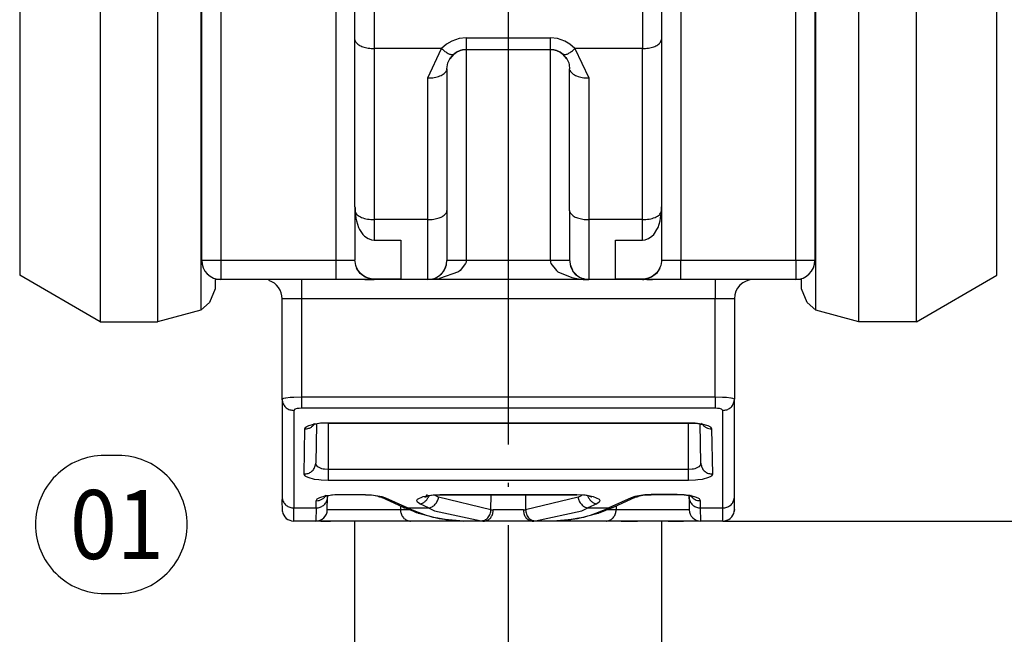
# Model space of a CAD drawing. Units: millimetres. Extents: x 0 to 584, y -1 to 409.
# Drawn here: x 420 to 446, y 347 to 364 of the extents above; entities that cross this region are included whole.
import ezdxf

# ---------------------------------------------------------------- set-up
doc = ezdxf.new("R2010")
doc.units = ezdxf.units.MM
doc.linetypes.add('DOT_CENTER', pattern=[14, 12, -1, 0, -1])
doc.layers.add('1', color=7, linetype='Continuous')
doc.styles.add('CONVERTER_11', font='txt.shx', dxfattribs={"width": 0.9})
doc.dimstyles.new('ME10_DIM_40', dxfattribs={"dimtxt": 3.5, "dimasz": 3.5, "dimexe": 2, "dimexo": 0, "dimgap": 2, "dimtad": 1, "dimdec": 0, "dimdsep": 46, "dimtxsty": 'CONVERTER_11', "dimsah": 1, "dimcen": 0.09, "dimclrd": 3, "dimclre": 3, "dimclrt": 4, "dimadec": 0, "dimazin": 0, "dimtol": 1, "dimtp": 4, "dimtm": 4, "dimtfac": 0.714286, "dimtdec": 0, "dimtix": 1, "dimtmove": 0, "dimatfit": 3, "dimfxl": 1, "dimtolj": 1, "dimtzin": 0, "dimarcsym": 0})
doc.dimstyles.new('ME10_DIM_41', dxfattribs={"dimtxt": 3.5, "dimasz": 3.5, "dimexe": 2, "dimexo": 0, "dimgap": 2, "dimtad": 1, "dimdec": 0, "dimdsep": 46, "dimtxsty": 'CONVERTER_11', "dimsah": 1, "dimcen": 0.09, "dimclrd": 3, "dimclre": 3, "dimclrt": 4, "dimadec": 0, "dimazin": 0, "dimtfac": 1, "dimtdec": 4, "dimtix": 1, "dimtmove": 0, "dimatfit": 3, "dimfxl": 1, "dimtolj": 1, "dimtzin": 0, "dimarcsym": 0})

# ---------------------------------------------------------------- blocks, each defined once
blk = doc.blocks.new('10401-2-R1-10__114', base_point=(428.772, 338.277))
at = {"color": 1, "linetype": 'Continuous'}
for p, q in [((428.772, 345.43), (428.772, 350.43)), ((436.772, 350.43), (436.772, 345.43))]:
    blk.add_line(p, q, dxfattribs=at)
at = {"layer": '1', "color": 3, "linetype": 'DOT_CENTER'}
blk.add_line((432.772, 378.524), (432.772, 319.707), dxfattribs=at)
blk = doc.blocks.new('10417-6-0855_Laufrolle__115', base_point=(440.422, 355.63))
at = {"color": 1, "linetype": 'Continuous'}
for p, q in [((441.922, 355.63), (441.922, 368.905)), ((443.422, 355.63), (443.422, 368.905)), ((445.522, 356.843), (445.522, 368.475)), ((440.422, 356.487), (440.422, 356.753)), ((443.422, 355.63), (445.522, 356.843)), ((440.569, 356.136), (440.422, 356.487)), ((440.793, 355.933), (440.569, 356.136)), ((441.922, 355.63), (440.793, 355.933)), ((443.422, 355.63), (441.922, 355.63))]:
    blk.add_line(p, q, dxfattribs=at)
at = {"color": 124, "linetype": 'Continuous'}
blk.add_line((440.793, 355.933), (440.793, 364.285), dxfattribs=at)
blk = doc.blocks.new('10417-6-0855_Laufrolle_1__116', base_point=(420.022, 355.63))
at = {"color": 1, "linetype": 'Continuous'}
for p, q in [((422.122, 375.23), (420.022, 374.018)), ((423.622, 375.23), (422.122, 375.23)), ((422.122, 375.23), (422.122, 366.611)), ((423.622, 375.23), (424.752, 374.928)), ((423.622, 375.23), (423.622, 366.611)), ((424.752, 374.928), (424.772, 374.916)), ((420.022, 374.018), (420.022, 366.465)), ((420.022, 366.465), (420.022, 356.843)), ((422.122, 366.611), (422.122, 355.63)), ((423.622, 366.611), (423.622, 355.63)), ((422.122, 355.63), (420.022, 356.843)), ((425.122, 356.753), (425.122, 356.487)), ((425.122, 356.487), (424.976, 356.136)), ((424.976, 356.136), (424.752, 355.933)), ((424.752, 355.933), (423.622, 355.63)), ((422.122, 355.63), (423.622, 355.63))]:
    blk.add_line(p, q, dxfattribs=at)
at = {"color": 124, "linetype": 'Continuous'}
blk.add_line((424.752, 374.928), (424.752, 355.933), dxfattribs=at)
blk = doc.blocks.new('10422-6-0851_Grundkoerper-Rowa__117', base_point=(423.772, 350.43))
at = {"color": 1, "linetype": 'Continuous'}
for p, q in [((424.772, 357.23), (424.772, 373.93)), ((440.772, 373.93), (440.772, 357.23)), ((428.772, 362.998), (428.772, 364.194)), ((436.772, 364.194), (436.772, 362.998)), ((428.797, 362.924), (428.772, 362.998)), ((428.772, 358.632), (428.772, 362.998)), ((436.748, 362.924), (436.772, 362.998)), ((436.772, 362.998), (436.772, 358.632)), ((431.352, 362.614), (431.249, 362.492)), ((431.268, 362.524), (431.352, 362.614)), ((431.378, 362.634), (431.352, 362.614)), ((431.352, 362.614), (431.378, 362.634)), ((431.418, 362.661), (431.378, 362.634)), ((431.378, 362.634), (431.418, 362.661)), ((431.517, 362.706), (431.418, 362.661)), ((431.418, 362.661), (431.517, 362.706)), ((431.581, 362.722), (431.517, 362.706)), ((431.517, 362.706), (431.581, 362.722)), ((431.672, 362.73), (431.581, 362.722)), ((431.581, 362.722), (431.672, 362.73)), ((431.672, 362.73), (433.872, 362.73)), ((433.963, 362.722), (433.872, 362.73)), ((433.872, 362.73), (433.963, 362.722)), ((434.027, 362.706), (433.963, 362.722)), ((433.963, 362.722), (434.027, 362.706)), ((434.126, 362.661), (434.027, 362.706)), ((434.027, 362.706), (434.126, 362.661)), ((434.167, 362.634), (434.126, 362.661)), ((434.126, 362.661), (434.167, 362.634)), ((434.192, 362.614), (434.167, 362.634)), ((434.167, 362.634), (434.192, 362.614)), ((434.296, 362.49), (434.192, 362.614)), ((434.192, 362.614), (434.277, 362.524)), ((434.218, 362.602), (434.192, 362.614)), ((431.172, 362.23), (431.183, 362.335)), ((431.183, 362.335), (431.196, 362.384)), ((431.196, 362.384), (431.217, 362.437)), ((431.217, 362.437), (431.249, 362.492)), ((431.249, 362.492), (431.268, 362.524)), ((434.277, 362.524), (434.296, 362.49)), ((434.296, 362.49), (434.328, 362.437)), ((434.328, 362.437), (434.348, 362.384)), ((434.348, 362.384), (434.361, 362.335)), ((434.361, 362.335), (434.372, 362.23)), ((431.172, 362.23), (431.172, 358.534)), ((434.372, 358.534), (434.372, 362.23)), ((434.382, 362.184), (434.372, 362.23)), ((428.772, 358.632), (428.772, 357.247)), ((428.776, 358.504), (428.796, 358.332)), ((431.172, 358.534), (431.172, 357.23)), ((434.397, 358.46), (434.372, 358.534)), ((434.372, 358.534), (434.372, 357.255)), ((436.748, 358.332), (436.768, 358.504)), ((436.772, 358.632), (436.772, 357.247)), ((428.796, 358.332), (428.81, 358.263)), ((428.81, 358.263), (428.866, 358.089)), ((436.679, 358.089), (436.734, 358.263)), ((436.734, 358.263), (436.748, 358.332)), ((428.866, 358.089), (428.893, 358.033)), ((428.893, 358.033), (428.96, 357.93)), ((428.96, 357.93), (428.978, 357.908)), ((428.978, 357.908), (429.023, 357.863)), ((436.522, 357.863), (436.567, 357.908)), ((436.567, 357.908), (436.585, 357.93)), ((436.585, 357.93), (436.652, 358.033)), ((436.652, 358.033), (436.679, 358.089)), ((429.023, 357.863), (429.117, 357.8)), ((429.117, 357.8), (429.138, 357.79)), ((429.138, 357.79), (429.204, 357.769)), ((429.204, 357.769), (429.272, 357.762)), ((429.272, 357.762), (429.972, 357.762)), ((429.972, 357.762), (429.972, 356.744)), ((435.572, 357.762), (436.272, 357.762)), ((435.572, 356.744), (435.572, 357.762)), ((436.272, 357.762), (436.341, 357.769)), ((436.341, 357.769), (436.406, 357.79)), ((436.406, 357.79), (436.428, 357.8)), ((436.428, 357.8), (436.522, 357.863)), ((428.774, 357.189), (428.772, 357.247)), ((428.774, 357.206), (428.772, 357.247)), ((428.794, 357.101), (428.774, 357.206)), ((434.372, 357.255), (434.397, 357.076)), ((436.771, 357.206), (436.751, 357.101)), ((436.772, 357.247), (436.771, 357.189)), ((436.772, 357.247), (436.771, 357.206)), ((428.814, 357.045), (428.794, 357.101)), ((428.856, 356.968), (428.814, 357.045)), ((428.904, 356.892), (428.814, 357.029)), ((428.904, 356.906), (428.856, 356.968)), ((428.918, 356.892), (428.904, 356.906)), ((429.034, 356.79), (428.904, 356.892)), ((428.994, 356.829), (428.918, 356.892)), ((430.993, 356.852), (431.074, 356.933)), ((431.074, 356.933), (431.076, 356.936)), ((431.076, 356.936), (431.092, 356.959)), ((431.102, 356.978), (431.157, 357.114)), ((434.384, 357.125), (434.445, 356.972)), ((434.468, 356.936), (434.453, 356.959)), ((434.47, 356.933), (434.468, 356.936)), ((434.552, 356.852), (434.47, 356.933)), ((436.64, 356.892), (436.51, 356.79)), ((436.626, 356.892), (436.551, 356.829)), ((436.64, 356.906), (436.626, 356.892)), ((436.73, 357.029), (436.64, 356.892)), ((436.688, 356.968), (436.64, 356.906)), ((436.73, 357.045), (436.688, 356.968)), ((436.751, 357.101), (436.73, 357.045)), ((425.272, 356.73), (425.122, 356.73)), ((428.272, 356.73), (425.272, 356.73)), ((428.554, 356.73), (428.272, 356.73)), ((428.665, 356.73), (428.554, 356.73)), ((428.813, 356.73), (428.665, 356.73)), ((428.813, 356.73), (428.665, 356.73)), ((429.028, 356.73), (428.813, 356.73)), ((429.028, 356.73), (428.813, 356.73)), ((429.034, 356.804), (428.994, 356.829)), ((429.028, 356.73), (429.262, 356.73)), ((429.262, 356.73), (429.028, 356.73)), ((429.126, 356.766), (429.034, 356.804)), ((429.19, 356.737), (429.034, 356.79)), ((429.19, 356.75), (429.126, 356.766)), ((429.272, 356.744), (429.19, 356.75)), ((429.19, 356.737), (429.272, 356.73)), ((429.272, 356.73), (429.262, 356.73)), ((429.272, 356.744), (429.272, 356.73)), ((429.972, 356.744), (429.272, 356.744)), ((430.672, 356.73), (429.272, 356.73)), ((430.672, 356.73), (430.819, 356.752)), ((430.966, 356.752), (430.672, 356.73)), ((434.872, 356.73), (430.672, 356.73)), ((434.582, 356.823), (434.579, 356.825)), ((434.749, 356.746), (434.725, 356.752)), ((434.759, 356.743), (434.749, 356.746)), ((434.759, 356.743), (434.749, 356.746)), ((434.762, 356.743), (434.759, 356.743)), ((434.762, 356.743), (434.759, 356.743)), ((434.836, 356.732), (434.762, 356.743)), ((434.799, 356.732), (434.872, 356.73)), ((434.872, 356.73), (434.836, 356.732)), ((436.272, 356.73), (434.872, 356.73)), ((436.272, 356.744), (435.572, 356.744)), ((436.355, 356.75), (436.272, 356.744)), ((436.272, 356.73), (436.272, 356.744)), ((436.313, 356.73), (436.272, 356.73)), ((436.391, 356.73), (436.313, 356.73)), ((436.51, 356.79), (436.355, 356.737)), ((436.418, 356.766), (436.355, 356.75)), ((436.391, 356.73), (436.429, 356.73)), ((436.429, 356.73), (436.391, 356.73)), ((436.51, 356.804), (436.418, 356.766)), ((436.429, 356.73), (436.431, 356.73)), ((436.431, 356.73), (436.429, 356.73)), ((436.431, 356.73), (436.532, 356.73)), ((436.532, 356.73), (436.431, 356.73)), ((436.551, 356.829), (436.51, 356.804)), ((436.617, 356.73), (436.532, 356.73)), ((436.698, 356.73), (436.617, 356.73)), ((436.857, 356.73), (436.698, 356.73)), ((436.857, 356.73), (436.698, 356.73)), ((437.13, 356.73), (436.857, 356.73)), ((437.13, 356.73), (436.857, 356.73)), ((437.272, 356.73), (437.13, 356.73)), ((437.272, 356.73), (437.13, 356.73)), ((440.272, 356.73), (437.272, 356.73)), ((440.422, 356.73), (440.272, 356.73)), ((426.872, 353.607), (426.872, 356.23)), ((438.672, 356.23), (438.672, 353.607)), ((426.872, 353.607), (426.872, 351.061)), ((426.877, 353.556), (426.872, 353.607)), ((438.668, 353.556), (438.672, 353.607)), ((438.672, 351.061), (438.672, 353.607)), ((427.681, 352.938), (427.683, 352.939)), ((427.698, 352.938), (427.681, 352.938)), ((427.683, 352.939), (427.693, 352.943)), ((427.693, 352.943), (427.719, 352.979)), ((427.707, 352.948), (427.698, 352.938)), ((427.83, 352.976), (427.707, 352.948)), ((427.764, 352.961), (427.746, 351.94)), ((427.869, 352.982), (427.83, 352.976)), ((427.89, 352.984), (427.869, 352.982)), ((427.955, 352.987), (427.89, 352.984)), ((428.072, 352.986), (427.955, 352.987)), ((428.072, 352.986), (437.472, 352.987)), ((437.472, 352.987), (437.588, 352.987)), ((437.588, 352.987), (437.655, 352.984)), ((437.655, 352.984), (437.675, 352.982)), ((437.675, 352.982), (437.714, 352.976)), ((437.714, 352.976), (437.838, 352.948)), ((437.798, 351.94), (437.78, 352.962)), ((437.84, 352.952), (437.816, 352.987)), ((437.838, 352.948), (437.848, 352.938)), ((437.872, 352.94), (437.84, 352.952)), ((437.848, 352.938), (437.881, 352.93)), ((437.881, 352.93), (437.872, 352.94)), ((427.742, 351.895), (427.746, 351.94)), ((427.759, 351.893), (427.746, 351.94)), ((437.798, 351.94), (437.786, 351.893)), ((437.803, 351.895), (437.798, 351.94)), ((426.872, 351.061), (426.872, 350.992)), ((426.877, 350.678), (426.872, 350.992)), ((427.989, 351.062), (428.011, 351.103)), ((427.999, 351.072), (427.989, 351.062)), ((428.121, 351.1), (427.999, 351.072)), ((428.05, 350.725), (428.056, 351.055)), ((428.057, 351.086), (428.056, 351.055)), ((428.16, 351.106), (428.121, 351.1)), ((428.181, 351.108), (428.16, 351.106)), ((428.248, 351.111), (428.181, 351.108)), ((428.362, 351.11), (428.248, 351.111)), ((429.047, 351.111), (428.362, 351.11)), ((429.047, 351.111), (429.258, 351.103)), ((429.258, 351.103), (429.346, 351.089)), ((429.346, 351.089), (429.376, 351.079)), ((429.376, 351.079), (429.385, 351.072)), ((429.385, 351.072), (429.396, 351.067)), ((429.396, 351.067), (429.407, 351.064)), ((429.407, 351.064), (429.417, 351.061)), ((429.417, 351.061), (429.443, 351.057)), ((429.443, 351.057), (430.027, 350.788)), ((430.627, 351.075), (430.588, 351.06)), ((430.588, 351.06), (430.619, 351.061)), ((430.619, 351.061), (430.686, 351.089)), ((430.658, 351.123), (430.627, 351.075)), ((430.686, 351.089), (430.715, 351.095)), ((430.715, 351.095), (430.726, 351.097)), ((430.726, 351.097), (430.767, 351.102)), ((430.767, 351.102), (430.987, 351.11)), ((430.987, 351.11), (434.557, 351.11)), ((434.778, 351.102), (434.557, 351.11)), ((434.819, 351.097), (434.778, 351.102)), ((434.83, 351.095), (434.819, 351.097)), ((434.859, 351.089), (434.83, 351.095)), ((434.925, 351.061), (434.859, 351.089)), ((434.91, 351.096), (434.917, 351.075)), ((434.917, 351.075), (434.945, 351.058)), ((434.954, 351.053), (434.925, 351.061)), ((434.945, 351.058), (434.954, 351.053)), ((435.517, 350.788), (436.101, 351.057)), ((436.101, 351.057), (436.128, 351.061)), ((436.128, 351.061), (436.138, 351.064)), ((436.138, 351.064), (436.148, 351.067)), ((436.148, 351.067), (436.16, 351.072)), ((436.16, 351.072), (436.168, 351.079)), ((436.168, 351.079), (436.199, 351.089)), ((436.199, 351.089), (436.286, 351.103)), ((436.286, 351.103), (436.497, 351.11)), ((437.182, 351.111), (436.497, 351.11)), ((437.297, 351.111), (437.182, 351.111)), ((437.363, 351.108), (437.297, 351.111)), ((437.384, 351.106), (437.363, 351.108)), ((437.423, 351.1), (437.384, 351.106)), ((437.521, 351.078), (437.423, 351.1)), ((437.488, 351.055), (437.488, 351.086)), ((437.493, 351.01), (437.488, 351.055)), ((437.488, 351.055), (437.494, 350.725)), ((437.546, 351.072), (437.521, 351.078)), ((437.523, 351.112), (437.548, 351.076)), ((437.556, 351.062), (437.546, 351.072)), ((437.548, 351.076), (437.579, 351.064)), ((437.589, 351.054), (437.556, 351.062)), ((437.579, 351.064), (437.589, 351.054)), ((438.672, 350.992), (438.672, 351.061)), ((438.672, 350.73), (438.672, 350.992)), ((438.672, 350.73), (438.672, 350.992)), ((430.305, 350.677), (430.027, 350.788)), ((435.517, 350.788), (435.206, 350.663)), ((438.668, 350.678), (438.672, 350.73)), ((438.672, 350.73), (438.668, 350.678)), ((430.362, 350.654), (430.305, 350.677)), ((430.381, 350.647), (430.362, 350.654)), ((430.417, 350.634), (430.381, 350.647)), ((430.429, 350.63), (430.417, 350.634)), ((430.732, 350.547), (430.429, 350.63)), ((430.812, 350.526), (430.732, 350.547)), ((430.935, 350.502), (430.812, 350.526)), ((431.129, 350.469), (430.935, 350.502)), ((431.209, 350.458), (431.129, 350.469)), ((431.608, 350.43), (431.209, 350.458)), ((434.335, 350.458), (433.936, 350.43)), ((434.415, 350.469), (434.335, 350.458)), ((434.61, 350.502), (434.415, 350.469)), ((434.732, 350.526), (434.61, 350.502)), ((434.812, 350.547), (434.732, 350.526)), ((435.116, 350.63), (434.812, 350.547)), ((435.128, 350.634), (435.116, 350.63)), ((435.164, 350.647), (435.128, 350.634)), ((435.182, 350.654), (435.164, 350.647)), ((435.206, 350.663), (435.182, 350.654)), ((427.751, 350.43), (427.172, 350.43)), ((427.768, 350.43), (427.751, 350.43)), ((427.777, 350.43), (427.768, 350.43)), ((427.777, 350.43), (427.768, 350.43)), ((427.878, 350.43), (427.777, 350.43)), ((427.878, 350.43), (427.777, 350.43)), ((427.878, 350.43), (428.048, 350.43)), ((428.048, 350.43), (427.878, 350.43)), ((428.048, 350.43), (428.132, 350.43)), ((428.132, 350.43), (428.048, 350.43)), ((428.278, 350.43), (428.132, 350.43)), ((428.415, 350.43), (428.278, 350.43)), ((428.554, 350.43), (428.415, 350.43)), ((428.554, 350.43), (428.415, 350.43)), ((428.86, 350.43), (428.554, 350.43)), ((428.86, 350.43), (428.554, 350.43)), ((429.179, 350.43), (428.86, 350.43)), ((429.323, 350.43), (429.179, 350.43)), ((429.491, 350.43), (429.323, 350.43)), ((429.491, 350.43), (429.323, 350.43)), ((429.779, 350.43), (429.491, 350.43)), ((429.779, 350.43), (429.491, 350.43)), ((430.217, 350.43), (429.779, 350.43)), ((431.608, 350.43), (430.217, 350.43)), ((431.242, 350.452), (431.608, 350.43)), ((432.154, 350.43), (431.608, 350.43)), ((432.12, 350.43), (432.154, 350.43)), ((432.193, 350.435), (432.154, 350.43)), ((433.391, 350.43), (432.154, 350.43)), ((433.352, 350.435), (433.391, 350.43)), ((433.936, 350.43), (433.391, 350.43)), ((434.302, 350.452), (433.936, 350.43)), ((435.328, 350.43), (433.936, 350.43)), ((435.483, 350.43), (435.328, 350.43)), ((435.601, 350.43), (435.483, 350.43)), ((435.721, 350.43), (435.601, 350.43)), ((435.721, 350.43), (435.601, 350.43)), ((435.721, 350.43), (436.004, 350.43)), ((436.004, 350.43), (435.721, 350.43)), ((436.004, 350.43), (436.146, 350.43)), ((436.146, 350.43), (436.004, 350.43)), ((436.313, 350.43), (436.146, 350.43)), ((436.632, 350.43), (436.313, 350.43)), ((436.798, 350.43), (436.632, 350.43)), ((436.941, 350.43), (436.798, 350.43)), ((436.941, 350.43), (436.798, 350.43)), ((436.941, 350.43), (437.223, 350.43)), ((437.223, 350.43), (436.941, 350.43)), ((437.223, 350.43), (437.231, 350.43)), ((437.231, 350.43), (437.223, 350.43)), ((437.231, 350.43), (437.343, 350.43)), ((437.343, 350.43), (437.231, 350.43)), ((437.462, 350.43), (437.343, 350.43)), ((437.561, 350.43), (437.462, 350.43)), ((437.643, 350.43), (437.561, 350.43)), ((437.643, 350.43), (437.561, 350.43)), ((437.756, 350.43), (437.643, 350.43)), ((437.756, 350.43), (437.643, 350.43)), ((438.372, 350.43), (437.794, 350.43))]:
    blk.add_line(p, q, dxfattribs=at)
at = {"color": 124, "linetype": 'Continuous'}
for p, q in [((425.272, 373.93), (425.272, 357.23)), ((428.272, 373.93), (428.272, 357.23)), ((437.272, 373.93), (437.272, 357.23)), ((440.272, 357.23), (440.272, 373.93)), ((429.272, 364.194), (429.272, 362.759)), ((436.272, 364.194), (436.272, 362.759)), ((431.164, 362.871), (431.032, 362.759)), ((431.297, 362.95), (431.164, 362.871)), ((431.49, 363.017), (431.297, 362.95)), ((431.672, 363.037), (431.49, 363.017)), ((431.672, 363.037), (433.872, 363.037)), ((431.672, 363.037), (431.672, 362.73)), ((434.054, 363.017), (433.872, 363.037)), ((433.872, 362.73), (433.872, 363.037)), ((434.247, 362.95), (434.054, 363.017)), ((434.381, 362.871), (434.247, 362.95)), ((434.512, 362.759), (434.381, 362.871)), ((431.032, 362.759), (429.272, 362.759)), ((429.272, 362.759), (429.272, 358.295)), ((430.672, 361.991), (431.032, 362.759)), ((431.672, 362.73), (431.672, 357.23)), ((433.872, 357.23), (433.872, 362.73)), ((436.272, 362.759), (434.512, 362.759)), ((434.512, 362.759), (434.872, 361.991)), ((436.272, 358.295), (436.272, 362.759)), ((430.672, 358.295), (430.672, 361.991)), ((434.872, 361.991), (434.872, 358.295)), ((430.672, 358.295), (429.272, 358.295)), ((429.272, 358.295), (429.272, 357.762)), ((430.672, 356.73), (430.672, 358.295)), ((436.272, 358.295), (434.872, 358.295)), ((434.872, 358.295), (434.872, 356.73)), ((436.272, 357.762), (436.272, 358.295)), ((425.272, 357.23), (424.772, 357.23)), ((428.272, 357.23), (425.272, 357.23)), ((425.272, 357.23), (425.272, 356.73)), ((428.772, 357.23), (428.272, 357.23)), ((428.272, 357.23), (428.272, 356.73)), ((431.672, 357.23), (431.172, 357.23)), ((431.659, 357.15), (431.518, 356.964)), ((431.669, 357.189), (431.659, 357.15)), ((431.672, 357.23), (431.669, 357.189)), ((433.872, 357.23), (431.672, 357.23)), ((434.372, 357.23), (433.872, 357.23)), ((433.872, 357.23), (433.876, 357.189)), ((433.876, 357.189), (433.885, 357.15)), ((433.885, 357.15), (434.026, 356.964)), ((437.272, 357.23), (436.772, 357.23)), ((440.272, 357.23), (437.272, 357.23)), ((437.272, 356.73), (437.272, 357.23)), ((440.772, 357.23), (440.272, 357.23)), ((440.272, 357.23), (440.272, 356.73)), ((431.476, 356.933), (430.98, 356.755)), ((431.518, 356.964), (431.476, 356.933)), ((434.026, 356.964), (434.068, 356.933)), ((434.068, 356.933), (434.433, 356.781)), ((427.372, 356.73), (427.372, 356.23)), ((430.98, 356.755), (430.966, 356.752)), ((434.433, 356.781), (434.564, 356.755)), ((434.564, 356.755), (434.652, 356.743)), ((434.652, 356.743), (434.725, 356.736)), ((434.725, 356.736), (434.799, 356.732)), ((438.172, 356.73), (438.172, 356.23)), ((427.372, 356.23), (426.872, 356.23)), ((427.372, 356.23), (427.372, 353.66)), ((438.172, 356.23), (427.372, 356.23)), ((438.672, 356.23), (438.172, 356.23)), ((438.172, 353.66), (438.172, 356.23)), ((426.91, 353.627), (426.872, 353.607)), ((426.956, 353.637), (426.91, 353.627)), ((426.968, 353.638), (426.956, 353.637)), ((427.078, 353.65), (426.968, 353.638)), ((427.093, 353.651), (427.078, 353.65)), ((427.18, 353.656), (427.093, 353.651)), ((427.372, 353.66), (427.18, 353.656)), ((427.372, 353.66), (427.372, 353.371)), ((438.172, 353.66), (427.372, 353.66)), ((438.172, 353.66), (438.172, 353.371)), ((438.364, 353.656), (438.172, 353.66)), ((438.451, 353.651), (438.364, 353.656)), ((438.466, 353.65), (438.451, 353.651)), ((438.577, 353.638), (438.466, 353.65)), ((438.588, 353.637), (438.577, 353.638)), ((438.634, 353.627), (438.588, 353.637)), ((438.672, 353.607), (438.634, 353.627)), ((427.206, 353.347), (427.172, 353.317)), ((427.172, 353.317), (427.172, 350.771)), ((427.261, 353.362), (427.206, 353.347)), ((427.295, 353.366), (427.261, 353.362)), ((427.314, 353.368), (427.295, 353.366)), ((427.372, 353.371), (427.314, 353.368)), ((438.172, 353.371), (427.372, 353.371)), ((438.231, 353.368), (438.172, 353.371)), ((438.249, 353.366), (438.231, 353.368)), ((438.284, 353.362), (438.249, 353.366)), ((438.339, 353.347), (438.284, 353.362)), ((438.372, 353.317), (438.339, 353.347)), ((438.372, 350.771), (438.372, 353.317)), ((427.446, 351.656), (427.467, 352.835)), ((427.467, 352.835), (427.492, 352.881)), ((427.492, 352.881), (427.511, 352.895)), ((427.511, 352.895), (427.566, 352.923)), ((427.566, 352.923), (427.731, 352.968)), ((427.731, 352.968), (427.836, 352.983)), ((427.836, 352.983), (427.893, 352.989)), ((427.893, 352.989), (428.072, 352.996)), ((428.072, 352.996), (428.072, 352.986)), ((428.072, 352.996), (437.472, 352.996)), ((428.072, 352.986), (428.072, 351.772)), ((437.472, 352.996), (437.652, 352.989)), ((437.472, 352.996), (437.472, 352.987)), ((437.472, 351.772), (437.472, 352.987)), ((437.652, 352.989), (437.708, 352.983)), ((437.708, 352.983), (437.814, 352.968)), ((437.814, 352.968), (437.979, 352.923)), ((437.979, 352.923), (438.033, 352.895)), ((438.033, 352.895), (438.052, 352.881)), ((438.052, 352.881), (438.078, 352.835)), ((438.078, 352.835), (438.098, 351.656)), ((427.798, 351.848), (427.759, 351.893)), ((427.821, 351.832), (427.798, 351.848)), ((427.887, 351.802), (427.821, 351.832)), ((427.908, 351.795), (427.887, 351.802)), ((427.944, 351.785), (427.908, 351.795)), ((427.974, 351.78), (427.944, 351.785)), ((428.072, 351.772), (427.974, 351.78)), ((428.072, 351.772), (428.072, 351.487)), ((437.472, 351.772), (428.072, 351.772)), ((437.57, 351.78), (437.472, 351.772)), ((437.472, 351.487), (437.472, 351.772)), ((437.601, 351.785), (437.57, 351.78)), ((437.637, 351.795), (437.601, 351.785)), ((437.658, 351.802), (437.637, 351.795)), ((437.724, 351.832), (437.658, 351.802)), ((437.747, 351.848), (437.724, 351.832)), ((437.786, 351.893), (437.747, 351.848)), ((427.471, 351.608), (427.446, 351.656)), ((427.491, 351.593), (427.471, 351.608)), ((427.546, 351.564), (427.491, 351.593)), ((427.717, 351.517), (427.546, 351.564)), ((427.826, 351.501), (427.717, 351.517)), ((427.885, 351.495), (427.826, 351.501)), ((428.072, 351.487), (427.885, 351.495)), ((437.472, 351.487), (428.072, 351.487)), ((437.659, 351.495), (437.472, 351.487)), ((437.718, 351.501), (437.659, 351.495)), ((437.828, 351.517), (437.718, 351.501)), ((437.998, 351.564), (437.828, 351.517)), ((438.054, 351.593), (437.998, 351.564)), ((438.073, 351.608), (438.054, 351.593)), ((438.098, 351.656), (438.073, 351.608)), ((427.76, 350.959), (427.785, 351.005)), ((427.785, 351.005), (427.804, 351.019)), ((427.804, 351.019), (427.858, 351.047)), ((427.858, 351.047), (428.022, 351.092)), ((428.022, 351.092), (428.127, 351.107)), ((428.127, 351.107), (428.184, 351.113)), ((428.184, 351.113), (428.362, 351.12)), ((428.362, 351.12), (429.047, 351.12)), ((428.362, 351.12), (428.362, 351.11)), ((429.047, 351.12), (429.205, 351.114)), ((429.047, 351.12), (429.047, 351.111)), ((429.205, 351.114), (429.474, 351.072)), ((429.462, 351.049), (429.443, 351.057)), ((429.474, 351.072), (429.568, 351.039)), ((429.568, 351.039), (430.152, 350.771)), ((430.385, 350.968), (430.404, 350.999)), ((430.404, 350.999), (430.555, 351.071)), ((430.555, 351.071), (430.646, 351.091)), ((430.646, 351.091), (430.679, 351.097)), ((430.679, 351.097), (430.808, 351.112)), ((430.705, 351.093), (430.696, 351.069)), ((430.808, 351.112), (430.987, 351.12)), ((430.953, 351.055), (430.847, 351.105)), ((432.32, 350.726), (430.953, 351.055)), ((430.987, 351.12), (430.987, 351.11)), ((430.987, 351.12), (434.557, 351.12)), ((432.32, 350.726), (432.326, 351.11)), ((433.218, 351.11), (433.224, 350.726)), ((434.592, 351.055), (433.224, 350.726)), ((434.557, 351.11), (434.557, 351.12)), ((434.557, 351.12), (434.737, 351.112)), ((434.592, 351.055), (434.698, 351.105)), ((434.737, 351.112), (434.865, 351.097)), ((434.848, 351.069), (434.84, 351.093)), ((434.865, 351.097), (434.899, 351.091)), ((434.899, 351.091), (434.989, 351.071)), ((434.989, 351.071), (435.141, 350.999)), ((435.141, 350.999), (435.159, 350.968)), ((435.976, 351.039), (435.392, 350.771)), ((436.07, 351.072), (435.976, 351.039)), ((436.339, 351.114), (436.07, 351.072)), ((436.083, 351.049), (436.101, 351.057)), ((436.497, 351.12), (436.339, 351.114)), ((437.182, 351.12), (436.497, 351.12)), ((436.497, 351.12), (436.497, 351.11)), ((437.361, 351.113), (437.182, 351.12)), ((437.182, 351.12), (437.182, 351.111)), ((437.417, 351.107), (437.361, 351.113)), ((437.522, 351.092), (437.417, 351.107)), ((437.686, 351.047), (437.522, 351.092)), ((437.74, 351.019), (437.686, 351.047)), ((437.759, 351.005), (437.74, 351.019)), ((437.785, 350.959), (437.759, 351.005)), ((427.172, 350.43), (427.172, 350.771)), ((427.172, 350.771), (427.756, 350.771)), ((427.756, 350.771), (427.751, 350.43)), ((427.756, 350.771), (427.76, 350.959)), ((429.957, 350.725), (428.05, 350.725)), ((429.956, 350.821), (429.957, 350.725)), ((430.185, 350.725), (429.957, 350.725)), ((430.152, 350.771), (430.693, 350.771)), ((430.384, 350.958), (430.385, 350.968)), ((430.399, 350.922), (430.384, 350.958)), ((430.463, 350.879), (430.399, 350.922)), ((430.693, 350.771), (430.463, 350.879)), ((430.693, 350.771), (430.85, 350.7)), ((433.165, 350.725), (432.379, 350.725)), ((434.695, 350.7), (434.852, 350.771)), ((435.082, 350.879), (434.852, 350.771)), ((434.852, 350.771), (435.392, 350.771)), ((435.145, 350.922), (435.082, 350.879)), ((435.16, 350.958), (435.145, 350.922)), ((435.159, 350.968), (435.16, 350.958)), ((435.587, 350.725), (435.36, 350.725)), ((435.589, 350.821), (435.587, 350.725)), ((437.494, 350.725), (435.587, 350.725)), ((437.788, 350.771), (437.785, 350.959)), ((437.794, 350.43), (437.788, 350.771)), ((437.788, 350.771), (438.372, 350.771)), ((438.372, 350.43), (438.372, 350.771)), ((430.85, 350.7), (432.061, 350.431)), ((433.484, 350.431), (434.695, 350.7))]:
    blk.add_line(p, q, dxfattribs=at)
at = {"color": 1, "linetype": 'Continuous'}
for centre, radius, start, end in [((425.272, 357.23), 0.5, 180, 270), ((430.672, 357.23), 0.5, 270, 0), ((440.272, 357.23), 0.5, 270, 0), ((434.872, 357.23), 0.5, 197.9978, 269.9996), ((426.372, 356.23), 0.5, 0.0012, 72.0006), ((436.272, 357.23), 0.5, 270.003, 279.4768), ((439.172, 356.23), 0.5, 90, 180), ((427.75, 350.73), 0.3, 270.0236, 358.9764), ((437.794, 350.73), 0.3, 181, 270), ((427.172, 350.73), 0.3, 189.996, 269.9996), ((438.372, 350.73), 0.3, 270.0004, 350.004)]:
    blk.add_arc(centre, radius, start, end, dxfattribs=at)
at = {"color": 124, "linetype": 'Continuous'}
for points, knots in [([(428.797, 362.924), (428.819, 362.901), (428.87, 362.847), (428.984, 362.799), (429.121, 362.765), (429.22, 362.761), (429.272, 362.759)], [0, 0, 0, 0, 0.0974177, 0.2200422, 0.3635127, 0.5184708, 0.5184708, 0.5184708, 0.5184708]), ([(436.272, 362.759), (436.324, 362.761), (436.424, 362.765), (436.56, 362.799), (436.675, 362.847), (436.725, 362.901), (436.748, 362.924)], [0, 0, 0, 0, 0.154958, 0.2984286, 0.4210531, 0.5184708, 0.5184708, 0.5184708, 0.5184708]), ([(431.032, 362.759), (431.06, 362.734), (431.113, 362.687), (431.193, 362.636), (431.263, 362.601), (431.307, 362.602), (431.326, 362.602)], [0, 0, 0, 0, 0.1135639, 0.2104764, 0.2865936, 0.3415874, 0.3415874, 0.3415874, 0.3415874]), ([(434.218, 362.602), (434.237, 362.602), (434.281, 362.601), (434.351, 362.636), (434.431, 362.687), (434.484, 362.734), (434.512, 362.759)], [0, 0, 0, 0, 0.0549938, 0.131111, 0.2280235, 0.3415874, 0.3415874, 0.3415874, 0.3415874]), ([(430.672, 361.991), (430.729, 361.993), (430.837, 361.998), (430.982, 362.038), (431.101, 362.093), (431.144, 362.156), (431.163, 362.184)], [0, 0, 0, 0, 0.1690044, 0.3231003, 0.4507821, 0.5488119, 0.5488119, 0.5488119, 0.5488119]), ([(434.382, 362.184), (434.401, 362.156), (434.444, 362.093), (434.563, 362.038), (434.708, 361.998), (434.816, 361.993), (434.872, 361.991)], [0, 0, 0, 0, 0.0980298, 0.2257116, 0.3798075, 0.5488119, 0.5488119, 0.5488119, 0.5488119]), ([(428.776, 358.504), (428.792, 358.475), (428.829, 358.407), (428.951, 358.346), (429.1, 358.303), (429.213, 358.298), (429.272, 358.295)], [0, 0, 0, 0, 0.0982316, 0.2282927, 0.3883517, 0.5655979, 0.5655979, 0.5655979, 0.5655979]), ([(430.672, 358.295), (430.724, 358.297), (430.824, 358.301), (430.96, 358.335), (431.075, 358.382), (431.125, 358.436), (431.148, 358.46)], [0, 0, 0, 0, 0.1549457, 0.2984067, 0.4210263, 0.5184431, 0.5184431, 0.5184431, 0.5184431]), ([(434.397, 358.46), (434.419, 358.436), (434.47, 358.382), (434.584, 358.335), (434.721, 358.301), (434.82, 358.297), (434.872, 358.295)], [0, 0, 0, 0, 0.0974168, 0.2200364, 0.3634973, 0.5184431, 0.5184431, 0.5184431, 0.5184431]), ([(436.272, 358.295), (436.332, 358.298), (436.445, 358.303), (436.594, 358.346), (436.715, 358.407), (436.752, 358.475), (436.768, 358.504)], [0, 0, 0, 0, 0.1772458, 0.3373046, 0.4673657, 0.5655973, 0.5655973, 0.5655973, 0.5655973]), ([(426.877, 353.556), (426.886, 353.524), (426.906, 353.458), (426.976, 353.38), (427.068, 353.327), (427.137, 353.32), (427.172, 353.317)], [0, 0, 0, 0, 0.101046, 0.2031515, 0.3064484, 0.410516, 0.410516, 0.410516, 0.410516]), ([(438.372, 353.317), (438.407, 353.32), (438.477, 353.327), (438.568, 353.38), (438.639, 353.458), (438.658, 353.524), (438.668, 353.556)], [0, 0, 0, 0, 0.1040818, 0.2073928, 0.3095115, 0.4105703, 0.4105703, 0.4105703, 0.4105703]), ([(427.467, 352.835), (427.493, 352.837), (427.545, 352.84), (427.618, 352.871), (427.682, 352.916), (427.712, 352.958), (427.727, 352.979)], [0, 0, 0, 0, 0.0782647, 0.156169, 0.2334684, 0.3100769, 0.3100769, 0.3100769, 0.3100769]), ([(437.83, 352.961), (437.845, 352.942), (437.876, 352.905), (437.937, 352.866), (438.005, 352.84), (438.053, 352.836), (438.078, 352.835)], [0, 0, 0, 0, 0.0712263, 0.1430448, 0.2153613, 0.287969, 0.287969, 0.287969, 0.287969]), ([(427.446, 351.656), (427.481, 351.659), (427.551, 351.666), (427.642, 351.719), (427.713, 351.796), (427.732, 351.862), (427.742, 351.895)], [0, 0, 0, 0, 0.1040498, 0.2072979, 0.309347, 0.410357, 0.410357, 0.410357, 0.410357]), ([(437.803, 351.895), (437.812, 351.862), (437.832, 351.796), (437.902, 351.719), (437.994, 351.666), (438.063, 351.659), (438.098, 351.656)], [0, 0, 0, 0, 0.1010218, 0.2030833, 0.3063444, 0.4104074, 0.4104074, 0.4104074, 0.4104074]), ([(426.877, 351.01), (426.886, 350.978), (426.906, 350.912), (426.976, 350.834), (427.068, 350.781), (427.137, 350.774), (427.172, 350.771)], [0, 0, 0, 0, 0.1010604, 0.2031809, 0.3064937, 0.4105773, 0.4105773, 0.4105773, 0.4105773]), ([(427.756, 350.771), (427.791, 350.774), (427.861, 350.781), (427.952, 350.834), (428.023, 350.912), (428.042, 350.977), (428.052, 351.01)], [0, 0, 0, 0, 0.1040572, 0.2073128, 0.3093687, 0.4103851, 0.4103851, 0.4103851, 0.4103851]), ([(427.76, 350.959), (427.786, 350.961), (427.838, 350.965), (427.911, 350.995), (427.975, 351.041), (428.004, 351.083), (428.019, 351.104)], [0, 0, 0, 0, 0.0782425, 0.1561247, 0.2334026, 0.3099903, 0.3099903, 0.3099903, 0.3099903]), ([(429.473, 351.046), (429.488, 351.042), (429.52, 351.035), (429.552, 351.038), (429.568, 351.039)], [0, 0, 0, 0, 0.04761435, 0.09626195, 0.09626195, 0.09626195, 0.09626195]), ([(430.463, 350.879), (430.487, 350.884), (430.536, 350.896), (430.602, 350.939), (430.658, 350.996), (430.683, 351.044), (430.696, 351.069)], [0, 0, 0, 0, 0.0738684, 0.1511344, 0.2312095, 0.3127806, 0.3127806, 0.3127806, 0.3127806]), ([(430.693, 350.771), (430.724, 350.779), (430.789, 350.796), (430.869, 350.864), (430.929, 350.951), (430.945, 351.021), (430.953, 351.055)], [0, 0, 0, 0, 0.096712, 0.198995, 0.3047744, 0.4105197, 0.4105197, 0.4105197, 0.4105197]), ([(434.592, 351.055), (434.6, 351.021), (434.615, 350.951), (434.676, 350.864), (434.755, 350.796), (434.82, 350.779), (434.852, 350.771)], [0, 0, 0, 0, 0.1057399, 0.2115123, 0.3137898, 0.4104991, 0.4104991, 0.4104991, 0.4104991]), ([(434.848, 351.069), (434.861, 351.044), (434.886, 350.996), (434.943, 350.939), (435.008, 350.896), (435.057, 350.884), (435.082, 350.879)], [0, 0, 0, 0, 0.0815712, 0.1616463, 0.2389123, 0.3127806, 0.3127806, 0.3127806, 0.3127806]), ([(435.976, 351.039), (435.992, 351.038), (436.025, 351.035), (436.056, 351.042), (436.072, 351.046)], [0, 0, 0, 0, 0.04865808, 0.09628076, 0.09628076, 0.09628076, 0.09628076]), ([(437.493, 351.01), (437.502, 350.977), (437.522, 350.912), (437.592, 350.834), (437.684, 350.781), (437.753, 350.774), (437.788, 350.771)], [0, 0, 0, 0, 0.1010164, 0.2030724, 0.3063279, 0.4103851, 0.4103851, 0.4103851, 0.4103851]), ([(437.537, 351.085), (437.552, 351.067), (437.583, 351.03), (437.644, 350.99), (437.712, 350.964), (437.761, 350.961), (437.785, 350.959)], [0, 0, 0, 0, 0.0712208, 0.1430338, 0.2153446, 0.2879466, 0.2879466, 0.2879466, 0.2879466]), ([(438.372, 350.771), (438.407, 350.774), (438.477, 350.781), (438.568, 350.834), (438.639, 350.912), (438.658, 350.978), (438.668, 351.01)], [0, 0, 0, 0, 0.1040836, 0.2073963, 0.3095168, 0.4105773, 0.4105773, 0.4105773, 0.4105773]), ([(429.957, 350.725), (429.961, 350.691), (429.967, 350.623), (430.014, 350.534), (430.083, 350.464), (430.143, 350.444), (430.172, 350.435)], [0, 0, 0, 0, 0.1024397, 0.2019447, 0.2969065, 0.3877198, 0.3877198, 0.3877198, 0.3877198]), ([(430.027, 350.788), (430.047, 350.781), (430.088, 350.766), (430.131, 350.769), (430.152, 350.771)], [0, 0, 0, 0, 0.0631661, 0.1278453, 0.1278453, 0.1278453, 0.1278453]), ([(430.152, 350.771), (430.331, 350.694), (430.681, 350.543), (431.058, 350.482), (431.242, 350.452)], [0, 0, 0, 0, 0.580738, 1.13973, 1.13973, 1.13973, 1.13973]), ([(432.061, 350.431), (432.094, 350.436), (432.163, 350.446), (432.248, 350.515), (432.307, 350.612), (432.316, 350.687), (432.32, 350.726)], [0, 0, 0, 0, 0.1006196, 0.2057175, 0.3166076, 0.4313523, 0.4313523, 0.4313523, 0.4313523]), ([(432.193, 350.435), (432.218, 350.445), (432.272, 350.465), (432.331, 350.536), (432.371, 350.624), (432.376, 350.691), (432.379, 350.725)], [0, 0, 0, 0, 0.0808093, 0.1694942, 0.2664226, 0.3685153, 0.3685153, 0.3685153, 0.3685153]), ([(432.32, 350.726), (432.33, 350.726), (432.349, 350.725), (432.369, 350.725), (432.379, 350.725)], [0, 0, 0, 0, 0.02752052, 0.05906213, 0.05906213, 0.05906213, 0.05906213]), ([(433.165, 350.725), (433.176, 350.725), (433.195, 350.725), (433.215, 350.726), (433.224, 350.726)], [0, 0, 0, 0, 0.03154442, 0.05906251, 0.05906251, 0.05906251, 0.05906251]), ([(433.165, 350.725), (433.168, 350.691), (433.174, 350.624), (433.214, 350.536), (433.273, 350.465), (433.326, 350.445), (433.352, 350.435)], [0, 0, 0, 0, 0.1021021, 0.1990438, 0.2877376, 0.3685519, 0.3685519, 0.3685519, 0.3685519]), ([(433.224, 350.726), (433.229, 350.687), (433.237, 350.612), (433.296, 350.515), (433.381, 350.446), (433.45, 350.436), (433.484, 350.431)], [0, 0, 0, 0, 0.1147448, 0.2256349, 0.3307331, 0.4313534, 0.4313534, 0.4313534, 0.4313534]), ([(434.302, 350.452), (434.487, 350.482), (434.863, 350.543), (435.214, 350.694), (435.392, 350.771)], [0, 0, 0, 0, 0.558982, 1.139707, 1.139707, 1.139707, 1.139707]), ([(435.373, 350.435), (435.402, 350.444), (435.461, 350.464), (435.53, 350.534), (435.577, 350.623), (435.584, 350.691), (435.587, 350.725)], [0, 0, 0, 0, 0.0908133, 0.1857752, 0.2852801, 0.3877198, 0.3877198, 0.3877198, 0.3877198]), ([(435.392, 350.771), (435.41, 350.769), (435.447, 350.766), (435.482, 350.776), (435.499, 350.781)], [0, 0, 0, 0, 0.0546251, 0.1080258, 0.1080258, 0.1080258, 0.1080258]), ([(432.061, 350.431), (432.07, 350.431), (432.09, 350.431), (432.109, 350.43), (432.12, 350.43)], [0, 0, 0, 0, 0.02811215, 0.05915434, 0.05915434, 0.05915434, 0.05915434]), ([(433.425, 350.43), (433.435, 350.43), (433.455, 350.431), (433.474, 350.431), (433.484, 350.431)], [0, 0, 0, 0, 0.0310505, 0.05915392, 0.05915392, 0.05915392, 0.05915392])]:
    blk.add_open_spline(points, degree=3, knots=knots, dxfattribs=at)
at = {"color": 1, "linetype": 'Continuous'}
for points, knots in [([(431.326, 362.602), (431.331, 362.603), (431.34, 362.606), (431.348, 362.612), (431.352, 362.614)], [0, 0, 0, 0, 0.01496096, 0.02911447, 0.02911447, 0.02911447, 0.02911447]), ([(431.163, 362.184), (431.165, 362.191), (431.171, 362.206), (431.172, 362.222), (431.172, 362.23)], [0, 0, 0, 0, 0.02430328, 0.04786347, 0.04786347, 0.04786347, 0.04786347]), ([(428.772, 358.632), (428.772, 358.611), (428.773, 358.568), (428.775, 358.525), (428.776, 358.504)], [0, 0, 0, 0, 0.0641728, 0.1283697, 0.1283697, 0.1283697, 0.1283697]), ([(431.148, 358.46), (431.155, 358.472), (431.169, 358.495), (431.171, 358.521), (431.172, 358.534)], [0, 0, 0, 0, 0.04084216, 0.07876938, 0.07876938, 0.07876938, 0.07876938]), ([(436.768, 358.504), (436.769, 358.525), (436.772, 358.568), (436.772, 358.611), (436.772, 358.632)], [0, 0, 0, 0, 0.0641969, 0.1283698, 0.1283698, 0.1283698, 0.1283698]), ([(426.872, 351.061), (426.872, 351.052), (426.873, 351.035), (426.875, 351.019), (426.877, 351.01)], [0, 0, 0, 0, 0.02528153, 0.05057679, 0.05057679, 0.05057679, 0.05057679]), ([(428.052, 351.01), (428.053, 351.018), (428.055, 351.033), (428.056, 351.048), (428.056, 351.055)], [0, 0, 0, 0, 0.02286077, 0.04571139, 0.04571139, 0.04571139, 0.04571139]), ([(438.668, 351.01), (438.669, 351.019), (438.672, 351.035), (438.672, 351.052), (438.672, 351.061)], [0, 0, 0, 0, 0.02529526, 0.05057678, 0.05057678, 0.05057678, 0.05057678]), ([(435.499, 350.781), (435.502, 350.782), (435.508, 350.784), (435.514, 350.787), (435.517, 350.788)], [0, 0, 0, 0, 0.01000272, 0.01999901, 0.01999901, 0.01999901, 0.01999901]), ([(430.172, 350.435), (430.179, 350.433), (430.194, 350.431), (430.209, 350.43), (430.217, 350.43)], [0, 0, 0, 0, 0.02273108, 0.04540507, 0.04540507, 0.04540507, 0.04540507]), ([(433.391, 350.43), (433.397, 350.43), (433.408, 350.43), (433.419, 350.43), (433.425, 350.43)], [0, 0, 0, 0, 0.017275, 0.03386217, 0.03386217, 0.03386217, 0.03386217]), ([(435.328, 350.43), (435.335, 350.43), (435.35, 350.431), (435.365, 350.433), (435.373, 350.435)], [0, 0, 0, 0, 0.02267398, 0.04540505, 0.04540505, 0.04540505, 0.04540505])]:
    blk.add_open_spline(points, degree=3, knots=knots, dxfattribs=at)
blk = doc.blocks.new('10422-1-0101_Rollenwagen-R80__118', base_point=(420.022, 350.43))
for name, p in [('10422-6-0851_Grundkoerper-Rowa__117', (423.772, 350.43)), ('10417-6-0855_Laufrolle__115', (440.422, 355.63)), ('10417-6-0855_Laufrolle_1__116', (420.022, 355.63))]:
    blk.add_blockref(name, p)
blk = doc.blocks.new('10422-1-0103_Rollenwagen-R80-Aufhaengerschraube__120', base_point=(420.022, 332.43))
for name, p in [('10422-1-0101_Rollenwagen-R80__118', (420.022, 350.43)), ('10401-2-R1-10__114', (428.772, 338.277))]:
    blk.add_blockref(name, p)
blk = doc.blocks.new('10422-EP-01_01_Rollenwagen-R80-mit-Traegerplatte__122', base_point=(420.022, 321.43))
blk.add_blockref('10422-1-0103_Rollenwagen-R80-Aufhaengerschraube__120', (420.022, 332.43))
blk = doc.blocks.new('10422-EP-01_Rollan-NT__123', base_point=(420.022, 321.43))
blk.add_blockref('10422-EP-01_01_Rollenwagen-R80-mit-Traegerplatte__122', (420.022, 321.43))
blk = doc.blocks.new('*D272')
at = {"layer": '1', "color": 3, "linetype": 'Continuous'}
for p, q in [((438.372, 350.43), (459.5, 350.43)), ((457.5, 350.43), (457.5, 321.43)), ((442.272, 321.43), (459.5, 321.43))]:
    blk.add_line(p, q, dxfattribs=at)
at = {"layer": '1', "color": 3}
for points in [[(457.961, 346.93), (457.04, 346.93), (457.5, 350.43)], [(457.04, 324.93), (457.961, 324.93), (457.5, 321.43)]]:
    blk.add_solid(points, dxfattribs=at)
at = {"layer": '1', "color": 4, "insert": (455.5, 332.305), "char_height": 3.5, "attachment_point": 7, "rotation": 90, "line_spacing_factor": 0.60024, "style": 'CONVERTER_11'}
blk.add_mtext('\\C4;29\\C3;\\H2.5;{\\Fgdt;`}4', dxfattribs=at)
blk = doc.blocks.new('*D273')
at = {"layer": '1', "color": 3, "linetype": 'Continuous'}
for p, q in [((441.472, 378.93), (459.5, 378.93)), ((457.5, 378.93), (457.5, 350.43)), ((438.372, 350.43), (459.5, 350.43))]:
    blk.add_line(p, q, dxfattribs=at)
at = {"layer": '1', "color": 3}
for points in [[(457.961, 375.43), (457.04, 375.43), (457.5, 378.93)], [(457.04, 353.93), (457.961, 353.93), (457.5, 350.43)]]:
    blk.add_solid(points, dxfattribs=at)
at = {"layer": '1', "color": 4, "insert": (455.5, 363.555), "char_height": 3.5, "attachment_point": 7, "rotation": 90, "line_spacing_factor": 0.60024, "style": 'CONVERTER_11'}
blk.add_mtext('29', dxfattribs=at)
blk = doc.blocks.new('04_Rowa-Traegerplatte_SA', base_point=(432.772, -653.07))
at = {"layer": '1', "color": 7}
blk.add_lwpolyline([(422.234, 348.539), (422.594, 348.539, 0.414214), (424.394, 350.339), (424.394, 350.339, 0.414214), (422.594, 352.139), (422.234, 352.139, 0.414214), (420.434, 350.339), (420.434, 350.339, 0.414214)], format="xyb", close=True, dxfattribs=at)
blk.add_blockref('10422-EP-01_Rollan-NT__123', (420.022, 321.43))
at = {"layer": '1', "color": 7, "style": 'CONVERTER_11', "width": 0.9}
blk.add_text('01', height=1.8, dxfattribs=at).set_placement((421.334, 349.439))
at = {"layer": '1'}
for base, p1, p2, dimstyle, picture, middle in [((457.500474151, 378.930203639), (438.372228013, 350.430203639), (441.472228013, 378.930203639), 'ME10_DIM_41', '*D273', (453.750474151, 366.180203639)), ((457.5, 350.43), (442.272, 321.43), (438.372, 350.43), 'ME10_DIM_40', '*D272', (453.75, 337.43))]:
    dim = blk.add_linear_dim(base=base, p1=p1, p2=p2, angle=90, dimstyle=dimstyle, dxfattribs=at)
    dim.commit()
    dim.dimension.update_dxf_attribs({"geometry": picture, "text_midpoint": middle, "text_rotation": 90})

msp = doc.modelspace()

# ---------------------------------------------------------------- block references
msp.add_blockref('04_Rowa-Traegerplatte_SA', (432.772, -653.07))

doc.saveas('drawing.dxf')
